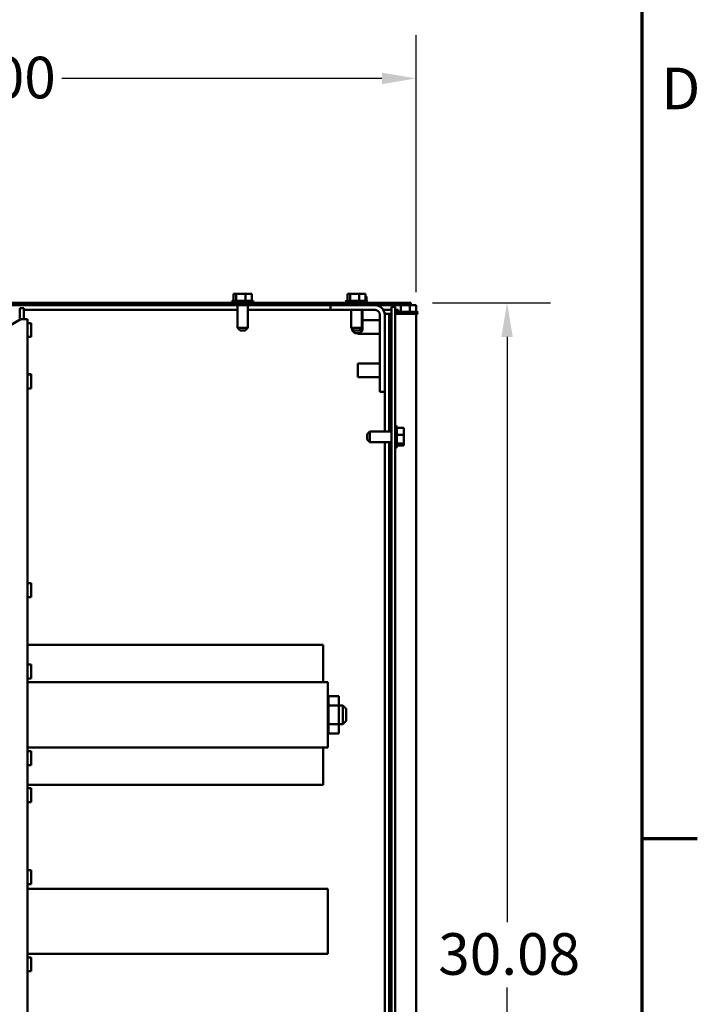
# Model space of a CAD drawing. Units: inches. Extents: x 2 to 86, y 1 to 67.
# Drawn here: x 77.8 to 85.6, y 49.1 to 60.4 of the extents above; entities that cross this region are included whole.
import ezdxf

# ---------------------------------------------------------------- set-up
doc = ezdxf.new("R2010")
doc.units = ezdxf.units.IN
doc.header["$LTSCALE"] = 4
doc.header["$MEASUREMENT"] = 0
doc.layers.get('0').update_dxf_attribs({"lineweight": 25})
for name, color, linetype, lineweight in [('Border (ANSI)', 7, 'Continuous', 70), ('Dimension (ANSI)', 7, 'Continuous', 25), ('Visible (ANSI)', 7, 'Continuous', 50)]:
    doc.layers.add(name, color=color, linetype=linetype, lineweight=lineweight)
doc.styles.add('Note Text (ANSI)', font='tahoma.ttf')
doc.dimstyles.new('Default (ANSI)', dxfattribs={"dimscale": 4, "dimtxt": 0.12, "dimasz": 0.098425, "dimexe": 0.125, "dimexo": 0.0625, "dimgap": 0.031496, "dimtad": 0, "dimtih": 1, "dimtoh": 1, "dimrnd": 1e-08, "dimzin": 0, "dimdsep": 46, "dimtxsty": 'Note Text (ANSI)', "dimcen": 0.09, "dimdle": 0.393701, "dimclrd": 256, "dimclre": 256, "dimclrt": 256, "dimadec": 0, "dimazin": 1, "dimtfac": 1, "dimtofl": 0, "dimtmove": 0, "dimatfit": 3, "dimfxl": 1, "dimtolj": 1, "dimtzin": 4, "dimlwd": -1, "dimlwe": -1, "dimarcsym": 0})

# ---------------------------------------------------------------- blocks, each defined once
blk = doc.blocks.new('Borders Default Border')
at = {"layer": 'Border (ANSI)'}
blk.add_line((21.25, 12.75), (21.41, 12.75), dxfattribs=at)
at = {"layer": 'Border (ANSI)', "flags": 128}
blk.add_lwpolyline([(0.75, 0.5), (0.75, 16.5), (21.25, 16.5), (21.25, 0.5), (0.75, 0.5)], dxfattribs=at)
at = {"layer": 'Border (ANSI)', "insert": (21.306, 14.815), "char_height": 0.12, "attachment_point": 7, "style": 'Note Text (ANSI)'}
blk.add_mtext('D', dxfattribs=at)
blk = doc.blocks.new('*D45')
at = {"layer": 'Defpoints', "color": 0, "transparency": 16777216}
for p in [(82.337, 57.18), (76.908, 42.138), (83.447, 42.138)]:
    blk.add_point(p, dxfattribs=at)
at = {"layer": 'Dimension (ANSI)', "transparency": 16777216}
for p, q in [((82.587, 57.18), (83.947, 57.18)), ((83.447, 56.786), (83.447, 50.036)), ((83.447, 42.532), (83.447, 49.282)), ((77.158, 42.138), (83.947, 42.138))]:
    blk.add_line(p, q, dxfattribs=at)
for points in [[(83.382, 56.786), (83.513, 56.786), (83.447, 57.18)], [(83.382, 42.532), (83.513, 42.532), (83.447, 42.138)]]:
    blk.add_solid(points, dxfattribs=at)
at = {"layer": 'Dimension (ANSI)', "transparency": 16777216, "insert": (82.654, 49.91), "char_height": 0.48, "attachment_point": 1, "style": 'Note Text (ANSI)'}
blk.add_mtext('\\A1;30.08', dxfattribs=at)
blk = doc.blocks.new('*D55')
at = {"layer": 'Defpoints', "color": 0, "transparency": 16777216}
for p in [(82.399, 59.766), (72.4, 57.05), (82.399, 57.05)]:
    blk.add_point(p, dxfattribs=at)
at = {"layer": 'Dimension (ANSI)', "transparency": 16777216}
for p, q in [((72.4, 57.3), (72.4, 60.266)), ((82.399, 57.3), (82.399, 60.266)), ((72.794, 59.766), (76.484, 59.766)), ((82.005, 59.766), (78.315, 59.766))]:
    blk.add_line(p, q, dxfattribs=at)
for points in [[(72.794, 59.832), (72.794, 59.7), (72.4, 59.766)], [(82.005, 59.832), (82.005, 59.7), (82.399, 59.766)]]:
    blk.add_solid(points, dxfattribs=at)
at = {"layer": 'Dimension (ANSI)', "transparency": 16777216, "insert": (76.61, 60.016), "char_height": 0.48, "attachment_point": 1, "style": 'Note Text (ANSI)'}
blk.add_mtext('\\A1;20.00', dxfattribs=at)

msp = doc.modelspace()

# ---------------------------------------------------------------- linework, layer by layer
at = {"layer": 'Visible (ANSI)'}
for p, q in [((80.2993, 57.2826), (80.295, 57.2826)), ((80.295, 57.2826), (80.295, 57.2026)), ((80.3048, 57.2826), (80.2993, 57.2826)), ((80.3268, 57.2826), (80.3225, 57.2826)), ((80.3408, 57.2826), (80.3268, 57.2826)), ((80.3268, 57.2826), (80.3268, 57.2026)), ((80.3817, 57.2826), (80.358, 57.2826)), ((80.4312, 57.2826), (80.4172, 57.2826)), ((80.441, 57.2826), (80.4312, 57.2826)), ((80.4312, 57.2826), (80.4312, 57.2026)), ((80.4764, 57.2826), (80.4582, 57.2826)), ((80.5039, 57.2826), (80.4942, 57.2826)), ((80.5039, 57.2826), (80.5039, 57.2026)), ((81.6118, 57.2826), (81.6075, 57.2826)), ((81.6075, 57.2826), (81.6075, 57.2026)), ((81.6173, 57.2826), (81.6118, 57.2826)), ((81.6393, 57.2826), (81.635, 57.2826)), ((81.6533, 57.2826), (81.6393, 57.2826)), ((81.6393, 57.2826), (81.6393, 57.2026)), ((81.6942, 57.2826), (81.6705, 57.2826)), ((81.7437, 57.2826), (81.7297, 57.2826)), ((81.7535, 57.2826), (81.7437, 57.2826)), ((81.7437, 57.2826), (81.7437, 57.2026)), ((81.7889, 57.2826), (81.7707, 57.2826)), ((81.8164, 57.2826), (81.8067, 57.2826)), ((81.8164, 57.2826), (81.8164, 57.2026)), ((81.8262, 57.2527), (81.8164, 57.2527)), ((81.8262, 57.2527), (81.8262, 57.2026)), ((82.337, 57.1801), (72.462, 57.1801)), ((72.462, 57.1502), (82.337, 57.1502)), ((77.83, 57.1152), (77.83, 56.9831)), ((77.83, 57.1152), (77.8767, 57.1152)), ((77.8767, 57.1152), (77.8767, 56.9902)), ((80.2735, 57.1951), (80.5255, 57.1951)), ((80.2865, 57.2026), (80.5125, 57.2026)), ((80.3392, 56.8901), (80.3392, 57.1502)), ((80.4597, 56.8901), (80.4597, 57.1502)), ((81.4117, 57.1502), (81.4117, 57.096)), ((81.586, 57.1951), (81.838, 57.1951)), ((81.599, 57.2026), (81.825, 57.2026)), ((81.8262, 57.1804), (81.8262, 57.1801)), ((82.1165, 57.1337), (82.1557, 57.1337)), ((82.1165, 57.1337), (82.1165, 22.3837)), ((82.1557, 22.3837), (82.1557, 57.1337)), ((82.222, 57.1502), (82.222, 57.0727)), ((82.3265, 57.1502), (82.3265, 57.0727)), ((82.337, 57.1801), (82.337, 57.1502)), ((82.3717, 57.1527), (82.3534, 57.1527)), ((82.3992, 57.1527), (82.3894, 57.1527)), ((82.3992, 57.1527), (82.3992, 57.0727)), ((80.3392, 57.0982), (77.8767, 57.0982)), ((81.4117, 57.0982), (80.4597, 57.0982)), ((81.4117, 57.096), (81.9283, 57.096)), ((81.6517, 56.8901), (81.6517, 57.096)), ((81.7722, 56.8901), (81.7722, 57.096)), ((81.782, 56.8602), (81.782, 57.096)), ((81.9825, 57.0418), (81.9825, 56.1502)), ((82.1165, 57.0982), (82.0209, 57.0982)), ((82.0887, 57.0502), (82.0367, 57.0502)), ((82.0367, 57.0502), (82.0367, 57.0418)), ((82.0367, 56.1502), (82.0367, 57.0418)), ((82.1165, 57.0502), (82.0887, 57.0502)), ((82.0887, 57.0502), (82.0887, 55.6939)), ((82.1911, 57.0982), (82.1557, 57.0982)), ((82.2559, 57.0502), (82.1557, 57.0502)), ((82.1687, 57.0652), (82.4207, 57.0652)), ((82.1817, 57.0727), (82.4077, 57.0727)), ((82.1903, 57.0982), (82.1903, 57.0727)), ((82.4057, 57.0502), (82.2559, 57.0502)), ((82.3987, 57.0502), (82.3987, 22.2502)), ((77.8422, 56.9902), (77.2957, 56.6747)), ((77.8422, 56.9902), (77.9207, 56.9902)), ((77.9207, 56.9902), (77.9207, 43.1152)), ((77.9207, 56.9452), (77.9607, 56.9452)), ((77.9607, 56.7852), (77.9607, 56.9452)), ((80.3392, 56.8901), (80.4597, 56.8901)), ((80.3692, 56.8601), (80.3392, 56.8901)), ((80.4297, 56.8601), (80.4597, 56.8901)), ((81.6517, 56.8901), (81.7722, 56.8901)), ((81.6817, 56.8601), (81.6517, 56.8901)), ((81.6615, 56.8602), (81.6615, 56.8803)), ((81.7422, 56.8601), (81.7722, 56.8901)), ((81.9825, 56.9782), (81.782, 56.9782)), ((77.9207, 56.7852), (77.9607, 56.7852)), ((80.4297, 56.8601), (80.3692, 56.8601)), ((81.6615, 56.8602), (81.6816, 56.8602)), ((81.6915, 56.8302), (81.6615, 56.8602)), ((81.7422, 56.8601), (81.6817, 56.8601)), ((81.752, 56.8302), (81.6915, 56.8302)), ((81.7267, 56.8222), (81.7267, 56.8302)), ((81.9825, 56.8222), (81.7267, 56.8222)), ((81.7423, 56.8602), (81.782, 56.8602)), ((81.752, 56.8302), (81.782, 56.8602)), ((81.7267, 56.3222), (81.7267, 56.4782)), ((81.9825, 56.4782), (81.7267, 56.4782)), ((77.9207, 56.3552), (77.9607, 56.3552)), ((77.9207, 56.3502), (77.9607, 56.3502)), ((77.9607, 56.3502), (77.9607, 56.3552)), ((77.9607, 56.1902), (77.9607, 56.3502)), ((81.9825, 56.3222), (81.7267, 56.3222)), ((77.9207, 56.1902), (77.9607, 56.1902)), ((81.9825, 56.1502), (82.0367, 56.1502)), ((82.0367, 56.1502), (82.0367, 55.6939)), ((82.1707, 55.7597), (82.1707, 55.5077)), ((82.1782, 55.7467), (82.1782, 55.5207)), ((81.8357, 55.6639), (81.8657, 55.6939)), ((81.8357, 55.6034), (81.8357, 55.6639)), ((81.8657, 55.6939), (81.8657, 55.5734)), ((81.8657, 55.6939), (82.1165, 55.6939)), ((82.2582, 55.736), (82.1782, 55.736)), ((82.2582, 55.6573), (82.1782, 55.6573)), ((82.2582, 55.7254), (82.2582, 55.736)), ((82.2582, 55.6986), (82.2582, 55.7155)), ((82.2582, 55.6573), (82.2582, 55.6679)), ((82.2582, 55.6436), (82.2582, 55.6573)), ((81.8357, 55.6034), (81.8657, 55.5734)), ((81.8657, 55.5734), (82.1165, 55.5734)), ((82.0367, 55.5734), (82.0367, 47.6939)), ((82.0887, 55.5734), (82.0887, 47.6939)), ((82.2582, 55.5551), (82.1782, 55.5551)), ((82.2582, 55.5314), (82.1782, 55.5314)), ((82.2582, 55.5995), (82.2582, 55.6238)), ((82.2582, 55.5551), (82.2582, 55.5688)), ((82.2582, 55.5519), (82.2582, 55.5551)), ((82.2582, 55.5346), (82.2582, 55.542)), ((82.2582, 55.5314), (82.2582, 55.5346)), ((77.9207, 53.9452), (77.9607, 53.9452)), ((77.9607, 53.7852), (77.9607, 53.9452)), ((77.9207, 53.7852), (77.9607, 53.7852)), ((77.9207, 53.2352), (81.3275, 53.2352)), ((81.3275, 53.2352), (81.3275, 52.8027)), ((77.9207, 53.0077), (77.9607, 53.0077)), ((77.9607, 52.8477), (77.9607, 53.0077)), ((77.9207, 52.8477), (77.9607, 52.8477)), ((77.9207, 52.8027), (77.9895, 52.8027)), ((77.9895, 52.8027), (81.2775, 52.8027)), ((81.2775, 52.8027), (81.3815, 52.8027)), ((81.3815, 52.0527), (81.3815, 52.8027)), ((81.39, 52.6428), (81.5065, 52.6428)), ((81.39, 52.5361), (81.39, 52.6428)), ((81.5065, 52.5361), (81.5065, 52.6428)), ((81.39, 52.5352), (81.3815, 52.5352)), ((81.39, 52.5361), (81.5065, 52.5361)), ((81.39, 52.321), (81.39, 52.5361)), ((81.5065, 52.321), (81.5065, 52.5361)), ((81.5065, 52.5352), (81.5525, 52.5352)), ((81.5525, 52.3202), (81.5525, 52.5352)), ((81.5925, 52.4952), (81.5525, 52.5352)), ((81.5925, 52.4952), (81.5925, 52.3602)), ((81.5925, 52.3602), (81.5525, 52.3202)), ((81.39, 52.3202), (81.3815, 52.3202)), ((81.39, 52.321), (81.5065, 52.321)), ((81.39, 52.2126), (81.39, 52.321)), ((81.5065, 52.2126), (81.5065, 52.321)), ((81.5065, 52.3202), (81.5525, 52.3202)), ((81.39, 52.2126), (81.5065, 52.2126)), ((77.9895, 52.0527), (77.9207, 52.0527)), ((77.9207, 52.0077), (77.9607, 52.0077)), ((77.9607, 51.8477), (77.9607, 52.0077)), ((81.2775, 52.0527), (77.9895, 52.0527)), ((81.3815, 52.0527), (81.2775, 52.0527)), ((81.3275, 52.0527), (81.3275, 51.6202)), ((77.9207, 51.8477), (77.9607, 51.8477)), ((77.9207, 51.6202), (81.3275, 51.6202)), ((77.9207, 51.5802), (77.9607, 51.5802)), ((77.9607, 51.4202), (77.9607, 51.5802)), ((77.9207, 51.4202), (77.9607, 51.4202)), ((77.9207, 50.6352), (77.9607, 50.6352)), ((77.9607, 50.4752), (77.9607, 50.6352)), ((77.9207, 50.4752), (77.9607, 50.4752)), ((77.9207, 50.4227), (77.9895, 50.4227)), ((77.9895, 50.4227), (81.2775, 50.4227)), ((81.2775, 50.4227), (81.3815, 50.4227)), ((81.3815, 49.6727), (81.3815, 50.4227)), ((77.9895, 49.6727), (77.9207, 49.6727)), ((77.9207, 49.6302), (77.9607, 49.6302)), ((77.9607, 49.4702), (77.9607, 49.6302)), ((77.9895, 49.6727), (81.2775, 49.6727)), ((81.3815, 49.6727), (81.2775, 49.6727)), ((77.9207, 49.4702), (77.9607, 49.4702))]:
    msp.add_line(p, q, dxfattribs=at)
for centre, radius, start, end in [((80.2865, 57.1876), 0.015, 90, 150), ((80.2885, 57.1951), 0.015, 180, 270), ((80.5105, 57.1951), 0.015, 270, 0), ((80.5125, 57.1876), 0.015, 30, 90), ((81.599, 57.1876), 0.015, 90, 150), ((81.601, 57.1951), 0.015, 180, 270), ((81.823, 57.1951), 0.015, 270, 0), ((81.825, 57.1876), 0.015, 30, 90), ((81.9283, 57.0418), 0.1084, 0, 90), ((81.9283, 57.0418), 0.0542, 0, 90), ((82.1817, 57.0577), 0.015, 90, 150), ((82.1837, 57.0652), 0.015, 180, 270), ((82.4057, 57.0652), 0.015, 270, 0), ((82.4077, 57.0577), 0.015, 30, 90), ((82.1707, 55.7447), 0.015, 90, 180), ((82.1632, 55.7467), 0.015, 0, 60), ((82.1707, 55.5227), 0.015, 180, 270), ((82.1632, 55.5207), 0.015, 300, 0)]:
    msp.add_arc(centre, radius, start, end, dxfattribs=at)
for points, knots in [([(80.2993, 57.2826), (80.3004, 57.2826), (80.3018, 57.2823), (80.3054, 57.2814), (80.3084, 57.2803), (80.3109, 57.2803), (80.3134, 57.2803), (80.3164, 57.2814), (80.32, 57.2823), (80.3214, 57.2826), (80.3225, 57.2826)], [-0.1870986, -0.1870986, -0.1870986, -0.1870986, -0.12827492, -0.12827492, 0, 0, 0, 0.12827492, 0.12827492, 0.1870986, 0.1870986, 0.1870986, 0.1870986]), ([(80.3171, 57.2815), (80.3157, 57.2817), (80.3144, 57.2819), (80.3105, 57.2823), (80.3074, 57.2826), (80.3048, 57.2826)], [0.099486865, 0.099486865, 0.099486865, 0.099486865, 0.128274919, 0.128274919, 0.187098596, 0.187098596, 0.187098596, 0.187098596]), ([(80.3408, 57.2826), (80.3445, 57.2826), (80.349, 57.2823), (80.361, 57.2814), (80.3708, 57.2803), (80.379, 57.2803), (80.3872, 57.2803), (80.397, 57.2814), (80.4089, 57.2823), (80.4134, 57.2826), (80.4172, 57.2826)], [-0.1870986, -0.1870986, -0.1870986, -0.1870986, -0.12827492, -0.12827492, 0, 0, 0, 0.12827492, 0.12827492, 0.1870986, 0.1870986, 0.1870986, 0.1870986]), ([(80.3995, 57.2815), (80.3975, 57.2817), (80.3956, 57.2819), (80.39, 57.2823), (80.3855, 57.2826), (80.3817, 57.2826)], [0.099486865, 0.099486865, 0.099486865, 0.099486865, 0.128274919, 0.128274919, 0.187098596, 0.187098596, 0.187098596, 0.187098596]), ([(80.441, 57.2826), (80.4436, 57.2826), (80.4467, 57.2823), (80.455, 57.2814), (80.4619, 57.2803), (80.4676, 57.2803), (80.4733, 57.2803), (80.4801, 57.2814), (80.4884, 57.2823), (80.4915, 57.2826), (80.4942, 57.2826)], [-0.1870986, -0.1870986, -0.1870986, -0.1870986, -0.12827492, -0.12827492, 0, 0, 0, 0.12827492, 0.12827492, 0.1870986, 0.1870986, 0.1870986, 0.1870986]), ([(80.4818, 57.2815), (80.4812, 57.2817), (80.4806, 57.2819), (80.4789, 57.2823), (80.4776, 57.2826), (80.4764, 57.2826)], [0.099486865, 0.099486865, 0.099486865, 0.099486865, 0.128274919, 0.128274919, 0.187098596, 0.187098596, 0.187098596, 0.187098596]), ([(81.6118, 57.2826), (81.6129, 57.2826), (81.6143, 57.2823), (81.6179, 57.2814), (81.6209, 57.2803), (81.6234, 57.2803), (81.6259, 57.2803), (81.6289, 57.2814), (81.6325, 57.2823), (81.6339, 57.2826), (81.635, 57.2826)], [-0.1870986, -0.1870986, -0.1870986, -0.1870986, -0.12827492, -0.12827492, 0, 0, 0, 0.12827492, 0.12827492, 0.1870986, 0.1870986, 0.1870986, 0.1870986]), ([(81.6296, 57.2815), (81.6282, 57.2817), (81.6269, 57.2819), (81.623, 57.2823), (81.6199, 57.2826), (81.6173, 57.2826)], [0.099486865, 0.099486865, 0.099486865, 0.099486865, 0.128274919, 0.128274919, 0.187098596, 0.187098596, 0.187098596, 0.187098596]), ([(81.6533, 57.2826), (81.657, 57.2826), (81.6615, 57.2823), (81.6735, 57.2814), (81.6833, 57.2803), (81.6915, 57.2803), (81.6997, 57.2803), (81.7095, 57.2814), (81.7214, 57.2823), (81.7259, 57.2826), (81.7297, 57.2826)], [-0.1870986, -0.1870986, -0.1870986, -0.1870986, -0.12827492, -0.12827492, 0, 0, 0, 0.12827492, 0.12827492, 0.1870986, 0.1870986, 0.1870986, 0.1870986]), ([(81.712, 57.2815), (81.71, 57.2817), (81.7081, 57.2819), (81.7025, 57.2823), (81.698, 57.2826), (81.6942, 57.2826)], [0.099486865, 0.099486865, 0.099486865, 0.099486865, 0.128274919, 0.128274919, 0.187098596, 0.187098596, 0.187098596, 0.187098596]), ([(81.7535, 57.2826), (81.7561, 57.2826), (81.7592, 57.2823), (81.7675, 57.2814), (81.7744, 57.2803), (81.7801, 57.2803), (81.7858, 57.2803), (81.7926, 57.2814), (81.8009, 57.2823), (81.804, 57.2826), (81.8067, 57.2826)], [-0.1870986, -0.1870986, -0.1870986, -0.1870986, -0.12827492, -0.12827492, 0, 0, 0, 0.12827492, 0.12827492, 0.1870986, 0.1870986, 0.1870986, 0.1870986]), ([(81.7943, 57.2815), (81.7937, 57.2817), (81.7931, 57.2819), (81.7914, 57.2823), (81.7901, 57.2826), (81.7889, 57.2826)], [0.099486865, 0.099486865, 0.099486865, 0.099486865, 0.128274919, 0.128274919, 0.187098596, 0.187098596, 0.187098596, 0.187098596]), ([(82.337, 57.1527), (82.3394, 57.1526), (82.3422, 57.1524), (82.3503, 57.1515), (82.3571, 57.1504), (82.3628, 57.1504), (82.3685, 57.1504), (82.3754, 57.1515), (82.3837, 57.1524), (82.3868, 57.1527), (82.3894, 57.1527)], [-0.18159343, -0.18159343, -0.18159343, -0.18159343, -0.12827492, -0.12827492, 0, 0, 0, 0.12827492, 0.12827492, 0.1870986, 0.1870986, 0.1870986, 0.1870986]), ([(82.3771, 57.1516), (82.3765, 57.1518), (82.3759, 57.152), (82.3742, 57.1524), (82.3728, 57.1527), (82.3717, 57.1527)], [0.099486865, 0.099486865, 0.099486865, 0.099486865, 0.128274919, 0.128274919, 0.187098596, 0.187098596, 0.187098596, 0.187098596]), ([(82.2582, 55.7254), (82.2582, 55.7226), (82.2579, 55.7192), (82.257, 55.7102), (82.2559, 55.7028), (82.2559, 55.6967), (82.2559, 55.6905), (82.257, 55.6831), (82.2579, 55.6741), (82.2582, 55.6707), (82.2582, 55.6679)], [-0.1870986, -0.1870986, -0.1870986, -0.1870986, -0.12827492, -0.12827492, 0, 0, 0, 0.12827492, 0.12827492, 0.1870986, 0.1870986, 0.1870986, 0.1870986]), ([(82.2582, 55.6436), (82.2582, 55.6399), (82.2579, 55.6355), (82.257, 55.6238), (82.2559, 55.6142), (82.2559, 55.6062), (82.2559, 55.5982), (82.257, 55.5886), (82.2579, 55.5769), (82.2582, 55.5725), (82.2582, 55.5688)], [-0.1870986, -0.1870986, -0.1870986, -0.1870986, -0.12827492, -0.12827492, 0, 0, 0, 0.12827492, 0.12827492, 0.1870986, 0.1870986, 0.1870986, 0.1870986]), ([(82.2571, 55.6812), (82.2573, 55.6832), (82.2575, 55.685), (82.2579, 55.6905), (82.2582, 55.6949), (82.2582, 55.6986)], [0.099486865, 0.099486865, 0.099486865, 0.099486865, 0.128274919, 0.128274919, 0.187098596, 0.187098596, 0.187098596, 0.187098596]), ([(82.2582, 55.5519), (82.2582, 55.551), (82.2579, 55.55), (82.257, 55.5473), (82.2559, 55.5451), (82.2559, 55.5432), (82.2559, 55.5414), (82.257, 55.5392), (82.2579, 55.5365), (82.2582, 55.5354), (82.2582, 55.5346)], [-0.1870986, -0.1870986, -0.1870986, -0.1870986, -0.12827492, -0.12827492, 0, 0, 0, 0.12827492, 0.12827492, 0.1870986, 0.1870986, 0.1870986, 0.1870986]), ([(82.2571, 55.5861), (82.2573, 55.5876), (82.2575, 55.5891), (82.2579, 55.5933), (82.2582, 55.5967), (82.2582, 55.5995)], [0.099486865, 0.099486865, 0.099486865, 0.099486865, 0.128274919, 0.128274919, 0.187098596, 0.187098596, 0.187098596, 0.187098596])]:
    msp.add_open_spline(points, degree=3, knots=knots, dxfattribs=at)
for points in [[(80.358, 57.2826), (80.3558, 57.2826), (80.3532, 57.2824), (80.3509, 57.2822)], [(80.4582, 57.2826), (80.455, 57.2826), (80.4513, 57.2824), (80.448, 57.2822)], [(81.6705, 57.2826), (81.6683, 57.2826), (81.6657, 57.2824), (81.6634, 57.2822)], [(81.7707, 57.2826), (81.7675, 57.2826), (81.7638, 57.2824), (81.7605, 57.2822)], [(82.3534, 57.1527), (82.3503, 57.1527), (82.3466, 57.1525), (82.3433, 57.1523)], [(82.2582, 55.7155), (82.2582, 55.7162), (82.258, 55.7171), (82.2578, 55.7178)], [(82.2582, 55.6238), (82.2582, 55.6269), (82.258, 55.6305), (82.2578, 55.6337)], [(82.2582, 55.542), (82.2582, 55.5443), (82.258, 55.5471), (82.2578, 55.5496)]]:
    msp.add_open_spline(points, degree=3, dxfattribs=at)

# ---------------------------------------------------------------- block references
at = {"xscale": 4, "yscale": 4, "zscale": 4}
msp.add_blockref('Borders Default Border', (0, 0), dxfattribs=at)

# ---------------------------------------------------------------- dimensions: what is measured, and where the dimension line sits
at = {"layer": 'Dimension (ANSI)'}
for base, p1, p2, angle, override, picture, middle in [((82.3987, 59.7661), (72.4002, 57.0502), (82.3987, 57.0502), 180, {"dimgap": 0.031496, "dimtih": 0, "dimtoh": 0, "dimdec": 2, "dimlfac": 2, "dimtol": 0, "dimlim": 0, "dimtp": 0, "dimtm": 0, "dimtdec": 2, "dimatfit": 1}, '*D55', (77.3995, 59.7661)), ((83.4471, 42.1378), (82.337, 57.1801), (76.9077, 42.1378), 90, {"dimgap": 0.031496, "dimdec": 2, "dimlfac": 2, "dimtol": 0, "dimlim": 0, "dimtp": 0, "dimtm": 0, "dimtdec": 2, "dimatfit": 1}, '*D45', (83.4471, 49.659))]:
    dim = msp.add_linear_dim(base=base, p1=p1, p2=p2, angle=angle, dimstyle='Default (ANSI)', override=override, dxfattribs=at)
    dim.commit()
    dim.dimension.update_dxf_attribs({"geometry": picture, "text_midpoint": middle, "dimtype": 160})

doc.saveas('drawing.dxf')
